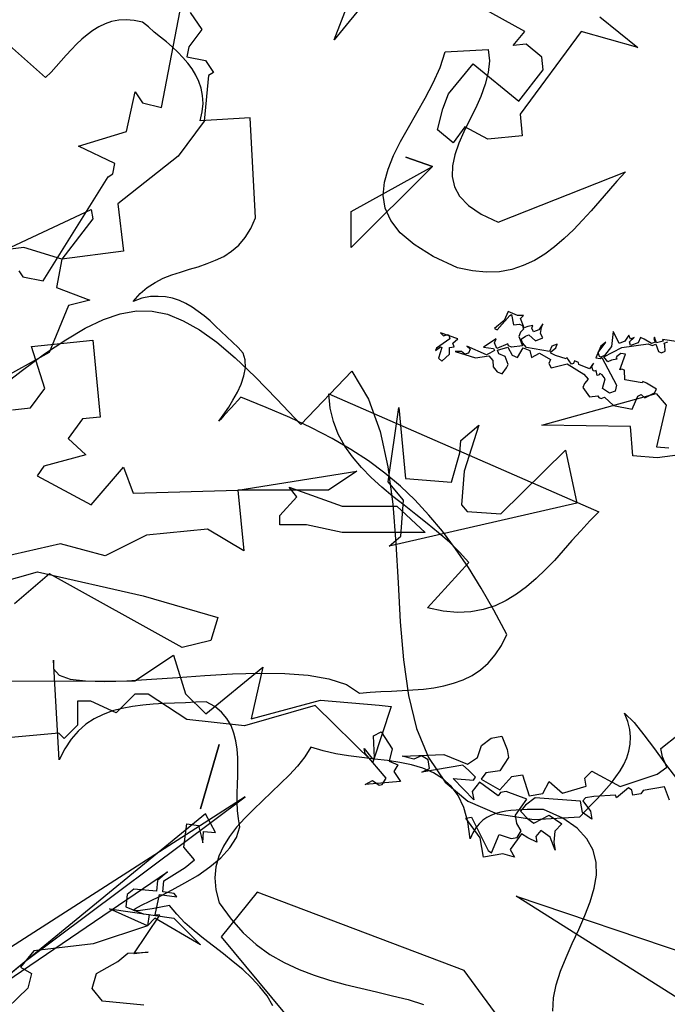
# Model space of a CAD drawing. Units: inches. Extents: x -1132 to 65838, y -39642 to 11723.
# Drawn here: x 22260 to 22310, y -24860 to -24785 of the extents above; entities that cross this region are included whole.
import ezdxf

# ---------------------------------------------------------------- set-up
doc = ezdxf.new("R2010")
doc.units = ezdxf.units.IN
doc.header["$MEASUREMENT"] = 0
doc.layers.add('freecads.com', color=7, linetype='Continuous')

msp = doc.modelspace()

# ---------------------------------------------------------------- linework, layer by layer
at = {"layer": 'freecads.com'}
for p, q in [((22284.267, -24786.099), (22291.151, -24768.092)), ((22294.615, -24773.406), (22284.267, -24786.099)), ((22270.978, -24791.301), (22272.417, -24783.848)), ((22273.197, -24784.001), (22274.085, -24785.302)), ((22298.906, -24785.455), (22295.479, -24783.573)), ((22266.647, -24784.873), (22266.174, -24785.109)), ((22267.142, -24784.701), (22266.647, -24784.873)), ((22267.701, -24784.593), (22267.142, -24784.701)), ((22268.26, -24784.572), (22267.701, -24784.593)), ((22268.884, -24784.615), (22268.26, -24784.572)), ((22269.53, -24784.744), (22268.884, -24784.615)), ((22269.981, -24785.109), (22269.53, -24784.744)), ((22304.676, -24784.323), (22307.583, -24786.695)), ((22262.064, -24789.003), (22257.998, -24785.389)), ((22265.27, -24785.712), (22264.861, -24786.056)), ((22265.7, -24785.389), (22265.27, -24785.712)), ((22266.174, -24785.109), (22265.7, -24785.389)), ((22270.433, -24785.497), (22269.981, -24785.109)), ((22270.907, -24785.884), (22270.433, -24785.497)), ((22274.085, -24785.302), (22273.09, -24786.634)), ((22298.019, -24786.542), (22298.906, -24785.455)), ((22303.237, -24785.455), (22298.539, -24791.806)), ((22307.583, -24786.695), (22303.237, -24785.455)), ((22264.452, -24786.443), (22264.065, -24786.852)), ((22264.861, -24786.056), (22264.452, -24786.443)), ((22271.358, -24786.25), (22270.907, -24785.884)), ((22271.81, -24786.637), (22271.358, -24786.25)), ((22298.998, -24786.435), (22298.019, -24786.542)), ((22300.207, -24787.429), (22298.998, -24786.435)), ((22263.656, -24787.282), (22263.269, -24787.713)), ((22264.065, -24786.852), (22263.656, -24787.282)), ((22272.24, -24787.046), (22271.81, -24786.637)), ((22272.628, -24787.454), (22272.24, -24787.046)), ((22273.09, -24786.634), (22272.937, -24787.414)), ((22292.399, -24788.229), (22292.786, -24787.024)), ((22292.786, -24787.024), (22296.099, -24786.831)), ((22296.099, -24786.831), (22296.185, -24787.713)), ((22263.269, -24787.713), (22262.882, -24788.143)), ((22273.015, -24787.885), (22272.628, -24787.454)), ((22272.937, -24787.414), (22274.36, -24787.69)), ((22273.338, -24788.336), (22273.015, -24787.885)), ((22274.36, -24787.69), (22274.987, -24788.608)), ((22293.045, -24790.245), (22294.928, -24787.95)), ((22294.928, -24787.95), (22298.447, -24790.827)), ((22296.185, -24787.713), (22296.099, -24788.616)), ((22300.314, -24788.409), (22300.207, -24787.429)), ((22262.495, -24788.573), (22262.064, -24789.003)), ((22262.882, -24788.143), (22262.495, -24788.573)), ((22273.617, -24788.81), (22273.338, -24788.336)), ((22274.987, -24788.608), (22274.605, -24788.853)), ((22291.861, -24789.412), (22292.399, -24788.229)), ((22296.099, -24788.616), (22295.863, -24789.52)), ((22298.447, -24790.827), (22300.314, -24788.409)), ((22273.854, -24789.305), (22273.617, -24788.81)), ((22274.026, -24789.821), (22273.854, -24789.305)), ((22274.605, -24788.853), (22274.268, -24792.357)), ((22291.259, -24790.574), (22291.861, -24789.412)), ((22295.863, -24789.52), (22295.518, -24790.445)), ((22268.3, -24793.137), (22268.958, -24790.107)), ((22268.958, -24790.107), (22269.524, -24790.934)), ((22274.134, -24790.38), (22274.026, -24789.821)), ((22292.602, -24791.408), (22293.045, -24790.245)), ((22269.524, -24790.934), (22270.978, -24791.301)), ((22274.112, -24791.628), (22274.177, -24790.983)), ((22274.177, -24790.983), (22274.134, -24790.38)), ((22290.613, -24791.714), (22291.259, -24790.574)), ((22295.518, -24790.445), (22295.11, -24791.37)), ((22273.962, -24792.317), (22274.112, -24791.628)), ((22289.968, -24792.833), (22290.613, -24791.714)), ((22292.204, -24793.015), (22292.602, -24791.408)), ((22295.11, -24791.37), (22294.658, -24792.274)), ((22298.539, -24791.806), (22298.708, -24793.474)), ((22274.268, -24792.357), (22272.279, -24795.035)), ((22277.791, -24792.101), (22273.962, -24792.317)), ((22278.221, -24799.782), (22277.791, -24792.101)), ((22294.658, -24792.274), (22294.227, -24793.177)), ((22264.597, -24794.27), (22268.3, -24793.137)), ((22289.344, -24793.909), (22289.968, -24792.833)), ((22293.413, -24794.01), (22292.204, -24793.015)), ((22294.3, -24792.801), (22293.413, -24794.01)), ((22294.227, -24793.177), (22293.84, -24794.059)), ((22296.06, -24793.734), (22294.3, -24792.801)), ((22288.806, -24794.984), (22289.344, -24793.909)), ((22293.84, -24794.059), (22293.539, -24794.941)), ((22298.708, -24793.474), (22296.06, -24793.734)), ((22267.412, -24795.617), (22264.597, -24794.27)), ((22267.259, -24796.397), (22267.412, -24795.617)), ((22272.279, -24795.035), (22267.627, -24798.723)), ((22288.397, -24796.038), (22288.806, -24794.984)), ((22291.806, -24795.831), (22289.77, -24795.112)), ((22289.77, -24795.112), (22291.806, -24795.831)), ((22293.539, -24794.941), (22293.345, -24795.78)), ((22291.806, -24795.831), (22285.562, -24802.075)), ((22285.562, -24799.305), (22291.806, -24795.831)), ((22288.118, -24797.05), (22288.397, -24796.038)), ((22293.345, -24795.78), (22293.324, -24796.598)), ((22296.852, -24800.126), (22306.641, -24796.254)), ((22306.641, -24796.254), (22305.974, -24796.964)), ((22261.888, -24804.63), (22266.892, -24796.642)), ((22266.892, -24796.642), (22267.259, -24796.397)), ((22288.032, -24798.061), (22288.118, -24797.05)), ((22293.324, -24796.598), (22293.496, -24797.394)), ((22305.974, -24796.964), (22305.329, -24797.716)), ((22293.496, -24797.394), (22293.883, -24798.125)), ((22305.329, -24797.716), (22304.662, -24798.469)), ((22288.182, -24799.05), (22288.032, -24798.061)), ((22293.883, -24798.125), (22294.572, -24798.835)), ((22304.662, -24798.469), (22303.995, -24799.244)), ((22258.98, -24802.258), (22265.591, -24799.152)), ((22265.591, -24799.152), (22265.698, -24799.856)), ((22267.627, -24798.723), (22268.055, -24802.365)), ((22285.562, -24802.075), (22285.562, -24799.305)), ((22288.612, -24799.997), (22288.182, -24799.05)), ((22294.572, -24798.835), (22295.54, -24799.502)), ((22303.995, -24799.244), (22303.328, -24799.975)), ((22265.698, -24799.856), (22263.326, -24802.978)), ((22277.856, -24800.621), (22278.221, -24799.782)), ((22289.322, -24800.944), (22288.612, -24799.997)), ((22295.54, -24799.502), (22296.852, -24800.126)), ((22303.328, -24799.975), (22302.639, -24800.707)), ((22277.425, -24801.309), (22277.856, -24800.621)), ((22302.639, -24800.707), (22301.929, -24801.374)), ((22276.93, -24801.89), (22277.425, -24801.309)), ((22290.398, -24801.847), (22289.322, -24800.944)), ((22301.929, -24801.374), (22301.198, -24802.019)), ((22260.419, -24802.059), (22258.98, -24802.258)), ((22263.326, -24802.978), (22260.419, -24802.059)), ((22268.055, -24802.365), (22263.326, -24802.978)), ((22275.769, -24802.751), (22276.371, -24802.363)), ((22276.371, -24802.363), (22276.93, -24801.89)), ((22291.861, -24802.751), (22290.398, -24801.847)), ((22301.198, -24802.019), (22300.445, -24802.579)), ((22263.326, -24802.978), (22262.913, -24805.151)), ((22274.499, -24803.31), (22275.145, -24803.052)), ((22275.145, -24803.052), (22275.769, -24802.751)), ((22293.733, -24803.633), (22291.861, -24802.751)), ((22299.649, -24803.073), (22298.788, -24803.461)), ((22300.445, -24802.579), (22299.649, -24803.073)), ((22260.021, -24803.865), (22260.327, -24804.339)), ((22272.456, -24803.955), (22273.144, -24803.74)), ((22273.144, -24803.74), (22273.811, -24803.547)), ((22273.811, -24803.547), (22274.499, -24803.31)), ((22294.894, -24803.869), (22293.733, -24803.633)), ((22295.949, -24803.977), (22294.894, -24803.869)), ((22296.96, -24803.934), (22295.949, -24803.977)), ((22297.906, -24803.762), (22296.96, -24803.934)), ((22298.788, -24803.461), (22297.906, -24803.762)), ((22260.327, -24804.339), (22261.888, -24804.63)), ((22270.498, -24804.751), (22271.122, -24804.429)), ((22271.122, -24804.429), (22271.789, -24804.171)), ((22271.789, -24804.171), (22272.456, -24803.955)), ((22262.913, -24805.151), (22265.469, -24806.13)), ((22269.336, -24805.612), (22269.895, -24805.139)), ((22269.895, -24805.139), (22270.498, -24804.751)), ((22265.469, -24806.13), (22263.847, -24806.543)), ((22268.82, -24806.214), (22269.336, -24805.612)), ((22269.487, -24805.978), (22268.82, -24806.214)), ((22270.132, -24805.849), (22269.487, -24805.978)), ((22270.734, -24805.827), (22270.132, -24805.849)), ((22271.294, -24805.87), (22270.734, -24805.827)), ((22271.832, -24805.978), (22271.294, -24805.87)), ((22272.37, -24806.15), (22271.832, -24805.978)), ((22272.864, -24806.387), (22272.37, -24806.15)), ((22263.847, -24806.543), (22262.347, -24810.139)), ((22267.809, -24807.183), (22269.056, -24806.946)), ((22269.056, -24806.946), (22270.261, -24806.967)), ((22270.261, -24806.967), (22271.444, -24807.204)), ((22273.338, -24806.666), (22272.864, -24806.387)), ((22273.811, -24806.989), (22273.338, -24806.666)), ((22265.119, -24808.28), (22266.518, -24807.613)), ((22266.518, -24807.613), (22267.809, -24807.183)), ((22271.444, -24807.204), (22272.649, -24807.699)), ((22272.649, -24807.699), (22273.919, -24808.409)), ((22274.263, -24807.333), (22273.811, -24806.989)), ((22274.715, -24807.72), (22274.263, -24807.333)), ((22275.145, -24808.129), (22274.715, -24807.72)), ((22297.315, -24807.691), (22296.58, -24808.303)), ((22296.779, -24808.395), (22297.743, -24807.293)), ((22297.621, -24806.987), (22297.315, -24807.691)), ((22298.34, -24807.308), (22297.621, -24806.987)), ((22297.743, -24807.293), (22297.896, -24807.232)), ((22297.896, -24807.232), (22298.034, -24808.012)), ((22298.815, -24807.293), (22298.34, -24807.308)), ((22298.585, -24807.538), (22298.815, -24807.293)), ((22298.861, -24808.242), (22298.585, -24807.538)), ((22263.635, -24809.162), (22265.119, -24808.28)), ((22273.919, -24808.409), (22275.231, -24809.355)), ((22275.575, -24808.538), (22275.145, -24808.129)), ((22296.58, -24808.303), (22296.779, -24808.395)), ((22298.034, -24808.012), (22298.509, -24807.966)), ((22298.509, -24807.966), (22298.723, -24808.058)), ((22298.815, -24808.349), (22298.585, -24808.594)), ((22298.723, -24808.058), (22298.815, -24808.349)), ((22299.151, -24808.15), (22298.861, -24808.242)), ((22299.534, -24808.073), (22299.151, -24808.15)), ((22299.442, -24808.272), (22299.534, -24808.073)), ((22299.565, -24808.548), (22299.442, -24808.272)), ((22299.978, -24808.395), (22299.565, -24808.548)), ((22300.299, -24807.936), (22299.978, -24808.395)), ((22300.1, -24808.686), (22300.177, -24808.227)), ((22300.177, -24808.227), (22300.299, -24807.936)), ((22261, -24809.68), (22265.698, -24809.206)), ((22262, -24810.259), (22263.635, -24809.162)), ((22265.698, -24809.206), (22266.28, -24815.113)), ((22276.005, -24808.947), (22275.575, -24808.538)), ((22276.436, -24809.355), (22276.005, -24808.947)), ((22293.152, -24809.099), (22292.127, -24809.818)), ((22292.418, -24808.64), (22292.663, -24808.869)), ((22293.749, -24809.099), (22292.418, -24808.64)), ((22292.663, -24808.869), (22292.954, -24808.762)), ((22292.954, -24808.762), (22293.061, -24808.808)), ((22293.061, -24808.808), (22293.152, -24809.099)), ((22293.382, -24809.42), (22293.749, -24809.099)), ((22296.703, -24809.099), (22295.723, -24809.726)), ((22296.565, -24809.405), (22296.703, -24809.099)), ((22298.585, -24808.594), (22298.447, -24808.915)), ((22298.447, -24808.915), (22298.723, -24809.634)), ((22298.616, -24809.114), (22298.952, -24808.9)), ((22298.738, -24809.39), (22298.616, -24809.114)), ((22298.952, -24808.9), (22299.228, -24808.793)), ((22299.228, -24808.793), (22299.733, -24809.237)), ((22299.733, -24809.237), (22300.299, -24809.022)), ((22300.299, -24809.022), (22300.1, -24808.686)), ((22305.701, -24808.533), (22305.579, -24809.68)), ((22305.839, -24808.823), (22305.701, -24808.533)), ((22306.16, -24809.466), (22305.839, -24808.823)), ((22306.91, -24808.823), (22306.589, -24809.282)), ((22307.017, -24809.129), (22306.91, -24808.823)), ((22306.941, -24809.313), (22307.308, -24808.992)), ((22307.308, -24808.992), (22307.017, -24809.129)), ((22307.798, -24808.992), (22307.629, -24809.39)), ((22308.088, -24809.114), (22307.798, -24808.992)), ((22308.655, -24809.466), (22308.088, -24809.114)), ((22308.869, -24808.976), (22308.823, -24809.068)), ((22308.823, -24809.068), (22308.915, -24809.359)), ((22309.022, -24809.405), (22308.869, -24808.976)), ((22310.705, -24809.313), (22309.496, -24809.145)), ((22309.496, -24809.145), (22309.542, -24809.267)), ((22262.026, -24812.909), (22261, -24809.68)), ((22275.231, -24809.355), (22276.651, -24810.56)), ((22276.866, -24809.764), (22276.436, -24809.355)), ((22277.253, -24810.194), (22276.866, -24809.764)), ((22292.051, -24810.002), (22292.418, -24809.711)), ((22292.127, -24809.818), (22292.051, -24810.002)), ((22292.525, -24809.757), (22292.28, -24810.583)), ((22292.418, -24809.711), (22292.525, -24809.757)), ((22293.107, -24809.757), (22293.489, -24809.711)), ((22293.122, -24810.262), (22293.107, -24809.757)), ((22293.489, -24809.711), (22293.382, -24809.42)), ((22295.953, -24810.323), (22294.453, -24809.665)), ((22294.453, -24809.665), (22294.713, -24809.879)), ((22294.713, -24809.879), (22294.576, -24810.185)), ((22295.723, -24809.726), (22296.504, -24809.849)), ((22296.565, -24809.986), (22296.228, -24810.185)), ((22296.504, -24809.849), (22296.565, -24809.986)), ((22296.749, -24809.833), (22296.565, -24809.405)), ((22297.59, -24809.481), (22296.749, -24809.833)), ((22296.795, -24809.971), (22297.606, -24809.742)), ((22296.917, -24810.247), (22296.795, -24809.971)), ((22297.652, -24809.634), (22297.59, -24809.481)), ((22297.606, -24809.742), (22297.942, -24810.354)), ((22297.881, -24809.726), (22297.652, -24809.634)), ((22298.723, -24809.634), (22297.881, -24809.726)), ((22298.34, -24810.522), (22298.784, -24809.787)), ((22299.044, -24809.772), (22298.738, -24809.39)), ((22298.784, -24809.787), (22299.289, -24810.002)), ((22300.804, -24810.078), (22299.044, -24809.772)), ((22299.289, -24810.002), (22299.427, -24810.522)), ((22300.988, -24809.665), (22300.804, -24810.078)), ((22300.881, -24810.109), (22301.279, -24809.787)), ((22301.401, -24809.497), (22300.988, -24809.665)), ((22301.279, -24809.787), (22301.401, -24809.497)), ((22304.752, -24809.665), (22304.37, -24810.553)), ((22304.538, -24810.155), (22305.135, -24809.359)), ((22305.135, -24809.359), (22304.752, -24809.665)), ((22304.982, -24810.476), (22306.375, -24809.772)), ((22305.579, -24809.68), (22305.028, -24810.369)), ((22306.589, -24809.282), (22306.16, -24809.466)), ((22306.375, -24809.772), (22308.395, -24809.481)), ((22307.033, -24809.604), (22306.941, -24809.313)), ((22307.629, -24809.39), (22307.033, -24809.604)), ((22308.395, -24809.481), (22308.701, -24809.619)), ((22308.915, -24809.359), (22308.655, -24809.466)), ((22308.701, -24809.619), (22308.976, -24809.512)), ((22308.976, -24809.512), (22309.19, -24810.078)), ((22309.542, -24809.267), (22309.022, -24809.405)), ((22309.603, -24809.42), (22309.894, -24809.328)), ((22309.665, -24809.573), (22309.603, -24809.42)), ((22309.695, -24810.048), (22309.665, -24809.573)), ((22262.347, -24810.139), (22256.654, -24813.307)), ((22260.193, -24811.593), (22262, -24810.259)), ((22276.651, -24810.56), (22278.178, -24812.023)), ((22277.425, -24810.711), (22277.253, -24810.194)), ((22277.447, -24811.313), (22277.425, -24810.711)), ((22292.28, -24810.583), (22292.525, -24810.813)), ((22292.525, -24810.813), (22293.122, -24810.262)), ((22294.04, -24810.063), (22293.566, -24810.078)), ((22293.566, -24810.078), (22295.127, -24810.553)), ((22294.285, -24810.277), (22294.04, -24810.063)), ((22294.576, -24810.185), (22294.285, -24810.277)), ((22295.127, -24810.553), (22296.137, -24810.4)), ((22296.228, -24810.185), (22295.953, -24810.323)), ((22296.137, -24810.4), (22296.443, -24810.752)), ((22296.443, -24810.752), (22296.473, -24811.241)), ((22297.407, -24810.461), (22296.917, -24810.247)), ((22297.621, -24811.058), (22297.407, -24810.461)), ((22297.942, -24810.354), (22298.34, -24810.522)), ((22299.427, -24810.522), (22300.024, -24810.201)), ((22300.024, -24810.201), (22300.881, -24810.69)), ((22300.881, -24810.69), (22300.743, -24810.981)), ((22300.957, -24810.231), (22300.881, -24810.109)), ((22301.263, -24810.369), (22300.957, -24810.231)), ((22302.09, -24810.629), (22301.263, -24810.369)), ((22302.135, -24810.537), (22302.09, -24810.629)), ((22302.503, -24811.042), (22302.135, -24810.537)), ((22304.37, -24810.553), (22304.706, -24810.599)), ((22304.645, -24810.461), (22304.538, -24810.155)), ((22304.752, -24810.507), (22304.645, -24810.461)), ((22304.706, -24810.599), (22304.829, -24810.537)), ((22305.028, -24810.369), (22304.752, -24810.507)), ((22304.829, -24810.537), (22305.946, -24812.664)), ((22305.288, -24810.859), (22304.982, -24810.476)), ((22305.579, -24810.736), (22305.288, -24810.859)), ((22305.977, -24810.66), (22305.579, -24810.736)), ((22305.977, -24810.446), (22305.931, -24810.537)), ((22305.931, -24810.537), (22305.977, -24810.66)), ((22306.298, -24810.216), (22305.977, -24810.446)), ((22306.206, -24811.486), (22306.65, -24810.262)), ((22306.65, -24810.262), (22306.298, -24810.216)), ((22309.19, -24810.078), (22309.405, -24810.17)), ((22309.405, -24810.17), (22309.695, -24810.048)), ((22277.318, -24811.937), (22277.447, -24811.313)), ((22296.473, -24811.241), (22296.779, -24811.624)), ((22297.177, -24811.792), (22297.499, -24811.333)), ((22297.499, -24811.333), (22297.621, -24811.058)), ((22300.743, -24810.981), (22300.942, -24811.318)), ((22300.942, -24811.318), (22302.166, -24811.012)), ((22302.166, -24811.012), (22303.452, -24811.823)), ((22302.641, -24810.981), (22302.503, -24811.042)), ((22302.732, -24810.797), (22302.641, -24810.981)), ((22303.023, -24810.92), (22302.732, -24810.797)), ((22303.069, -24811.073), (22303.023, -24810.92)), ((22303.865, -24811.41), (22303.069, -24811.073)), ((22304.186, -24810.966), (22303.865, -24811.41)), ((22304.048, -24811.257), (22304.186, -24810.966)), ((22304.171, -24811.547), (22304.048, -24811.257)), ((22306.359, -24811.425), (22306.206, -24811.486)), ((22306.573, -24811.517), (22306.359, -24811.425)), ((22306.589, -24812.236), (22306.573, -24811.517)), ((22258.192, -24813.12), (22260.193, -24811.593)), ((22277.103, -24812.583), (22277.318, -24811.937)), ((22278.178, -24812.023), (22279.856, -24813.723)), ((22281.685, -24815.68), (22285.622, -24811.571)), ((22285.622, -24811.571), (22286.891, -24813.744)), ((22296.779, -24811.624), (22297.177, -24811.792)), ((22303.452, -24811.823), (22303.773, -24812.19)), ((22303.773, -24812.19), (22303.497, -24812.542)), ((22304.278, -24811.593), (22304.171, -24811.547)), ((22304.4, -24811.532), (22304.278, -24811.593)), ((22304.477, -24811.915), (22304.4, -24811.532)), ((22304.63, -24811.853), (22304.477, -24811.915)), ((22304.661, -24811.762), (22304.63, -24811.853)), ((22304.859, -24811.853), (22304.661, -24811.762)), ((22305.074, -24812.175), (22304.859, -24811.853)), ((22304.875, -24812.925), (22305.074, -24812.175)), ((22307.92, -24812.481), (22306.589, -24812.236)), ((22260.924, -24814.394), (22262.026, -24812.909)), ((22276.823, -24813.206), (22277.103, -24812.583)), ((22303.497, -24812.542), (22303.36, -24812.848)), ((22303.36, -24812.848), (22303.88, -24813.552)), ((22305.41, -24813.277), (22304.875, -24812.925)), ((22305.946, -24812.664), (22305.854, -24813.108)), ((22307.966, -24812.374), (22307.92, -24812.481)), ((22308.257, -24812.496), (22307.966, -24812.374)), ((22309.022, -24812.955), (22308.257, -24812.496)), ((22308.884, -24813.246), (22309.022, -24812.955)), ((22277.081, -24813.594), (22276.328, -24814.411)), ((22276.479, -24813.809), (22276.823, -24813.206)), ((22279.039, -24814.368), (22277.081, -24813.594)), ((22279.856, -24813.723), (22281.685, -24815.68)), ((22283.944, -24814.433), (22283.836, -24813.314)), ((22283.836, -24813.314), (22304.597, -24822.393)), ((22286.891, -24813.744), (22287.795, -24816.218)), ((22300.223, -24815.74), (22309.007, -24813.292)), ((22303.88, -24813.552), (22304.508, -24813.476)), ((22304.508, -24813.476), (22304.584, -24813.598)), ((22304.584, -24813.598), (22304.768, -24813.69)), ((22304.768, -24813.69), (22305.043, -24813.583)), ((22305.043, -24813.583), (22305.716, -24814.225)), ((22305.854, -24813.108), (22305.41, -24813.277)), ((22307.155, -24814.501), (22307.583, -24813.506)), ((22307.583, -24813.506), (22307.859, -24813.384)), ((22307.859, -24813.384), (22308.134, -24813.629)), ((22308.134, -24813.629), (22308.884, -24813.246)), ((22309.007, -24813.292), (22309.772, -24814.195)), ((22259.546, -24814.547), (22260.924, -24814.394)), ((22276.328, -24814.411), (22275.812, -24814.971)), ((22275.855, -24814.798), (22276.156, -24814.347)), ((22276.156, -24814.347), (22276.479, -24813.809)), ((22280.846, -24815.143), (22279.039, -24814.368)), ((22284.202, -24815.465), (22283.944, -24814.433)), ((22288.408, -24820.102), (22289.235, -24814.378)), ((22289.235, -24814.378), (22289.74, -24819.842)), ((22305.716, -24814.225), (22307.155, -24814.501)), ((22309.772, -24814.195), (22309.037, -24817.409)), ((22264.903, -24815.251), (22263.801, -24816.75)), ((22266.28, -24815.113), (22264.903, -24815.251)), ((22275.511, -24815.293), (22275.403, -24815.422)), ((22275.446, -24815.358), (22275.597, -24815.143)), ((22275.812, -24814.971), (22275.511, -24815.293)), ((22275.597, -24815.143), (22275.855, -24814.798)), ((22282.524, -24815.939), (22280.846, -24815.143)), ((22275.403, -24815.422), (22275.446, -24815.358)), ((22284.095, -24816.756), (22282.524, -24815.939)), ((22284.568, -24816.433), (22284.202, -24815.465)), ((22293.979, -24816.903), (22295.371, -24815.725)), ((22295.371, -24815.725), (22294.254, -24819.276)), ((22307.033, -24815.832), (22300.223, -24815.74)), ((22307.216, -24818.097), (22307.033, -24815.832)), ((22263.801, -24816.75), (22265.178, -24818.021)), ((22285.536, -24817.595), (22284.095, -24816.756)), ((22285.084, -24817.337), (22284.568, -24816.433)), ((22287.795, -24816.218), (22288.376, -24818.929)), ((22285.665, -24818.176), (22285.084, -24817.337)), ((22293.902, -24817.852), (22293.979, -24816.903)), ((22309.037, -24817.409), (22309.971, -24817.485)), ((22265.178, -24818.021), (22261.934, -24818.893)), ((22286.891, -24818.477), (22285.536, -24817.595)), ((22286.353, -24818.994), (22285.665, -24818.176)), ((22293.26, -24820.117), (22293.902, -24817.852)), ((22297.055, -24822.566), (22302.028, -24817.669)), ((22302.028, -24817.669), (22302.901, -24821.739)), ((22309.068, -24818.25), (22307.216, -24818.097)), ((22311.226, -24817.959), (22309.068, -24818.25)), ((22261.934, -24818.893), (22261.444, -24819.643)), ((22265.576, -24821.862), (22268.055, -24818.969)), ((22268.055, -24818.969), (22268.805, -24820.974)), ((22287.106, -24819.747), (22286.353, -24818.994)), ((22288.161, -24819.424), (22286.891, -24818.477)), ((22288.376, -24818.929), (22288.763, -24821.812)), ((22261.444, -24819.643), (22265.576, -24821.862)), ((22276.854, -24820.729), (22285.991, -24819.276)), ((22285.991, -24819.276), (22283.817, -24820.729)), ((22287.924, -24820.5), (22287.106, -24819.747)), ((22289.344, -24820.414), (22288.161, -24819.424)), ((22289.74, -24819.842), (22293.26, -24820.117)), ((22294.254, -24819.276), (22294.04, -24821.862)), ((22281.384, -24821.234), (22280.803, -24820.515)), ((22280.803, -24820.515), (22284.873, -24821.954)), ((22288.763, -24821.21), (22287.924, -24820.5)), ((22289.587, -24821.494), (22288.408, -24820.102)), ((22290.463, -24821.489), (22289.344, -24820.414)), ((22268.805, -24820.974), (22276.854, -24820.729)), ((22276.854, -24820.729), (22277.314, -24825.412)), ((22283.817, -24820.729), (22276.854, -24820.729)), ((22280.068, -24822.688), (22281.384, -24821.234)), ((22289.645, -24821.898), (22288.763, -24821.21)), ((22284.873, -24821.954), (22289.066, -24821.954)), ((22302.901, -24821.739), (22288.47, -24825.03)), ((22288.763, -24821.812), (22289, -24824.824)), ((22289.066, -24821.954), (22291.255, -24823.989)), ((22289.373, -24824.264), (22289.587, -24821.494)), ((22290.527, -24822.608), (22289.645, -24821.898)), ((22291.538, -24822.651), (22290.463, -24821.489)), ((22294.04, -24821.862), (22294.469, -24822.367)), ((22280.068, -24823.407), (22280.068, -24822.688)), ((22291.409, -24823.296), (22290.527, -24822.608)), ((22292.571, -24823.877), (22291.538, -24822.651)), ((22294.469, -24822.367), (22297.055, -24822.566)), ((22304.597, -24822.393), (22303.909, -24823.103)), ((22282.119, -24823.407), (22280.068, -24823.407)), ((22284.873, -24823.989), (22282.119, -24823.407)), ((22292.27, -24824.006), (22291.409, -24823.296)), ((22303.909, -24823.103), (22303.22, -24823.856)), ((22269.83, -24824.203), (22266.662, -24825.795)), ((22274.513, -24823.744), (22269.83, -24824.203)), ((22277.314, -24825.412), (22274.513, -24823.744)), ((22291.255, -24823.989), (22284.873, -24823.989)), ((22288.47, -24825.03), (22289.373, -24824.264)), ((22293.109, -24824.738), (22292.27, -24824.006)), ((22293.582, -24825.233), (22292.571, -24823.877)), ((22303.22, -24823.856), (22302.532, -24824.609)), ((22263.219, -24824.861), (22258.751, -24825.887)), ((22266.662, -24825.795), (22263.219, -24824.861)), ((22289, -24824.824), (22289.172, -24827.857)), ((22293.883, -24825.491), (22293.109, -24824.738)), ((22302.532, -24824.609), (22301.865, -24825.383)), ((22294.572, -24826.674), (22293.582, -24825.233)), ((22294.593, -24826.287), (22293.883, -24825.491)), ((22301.865, -24825.383), (22301.176, -24826.136)), ((22291.431, -24829.794), (22294.593, -24826.287)), ((22301.176, -24826.136), (22300.488, -24826.846)), ((22255.292, -24828.733), (22261.459, -24827.019)), ((22262.378, -24827.172), (22259.684, -24829.483)), ((22261.459, -24827.019), (22269.585, -24828.855)), ((22272.585, -24832.834), (22262.378, -24827.172)), ((22295.54, -24828.266), (22294.572, -24826.674)), ((22300.488, -24826.846), (22299.778, -24827.535)), ((22289.172, -24827.857), (22289.322, -24830.848)), ((22299.047, -24828.158), (22298.272, -24828.739)), ((22299.778, -24827.535), (22299.047, -24828.158)), ((22269.585, -24828.855), (22275.309, -24830.523)), ((22296.529, -24829.966), (22295.54, -24828.266)), ((22298.272, -24828.739), (22297.476, -24829.213)), ((22296.616, -24829.621), (22295.712, -24829.901)), ((22297.476, -24829.213), (22296.616, -24829.621)), ((22292.635, -24830.03), (22291.431, -24829.794)), ((22293.733, -24830.138), (22292.635, -24830.03)), ((22294.765, -24830.095), (22293.733, -24830.138)), ((22295.712, -24829.901), (22294.765, -24830.095)), ((22297.519, -24831.837), (22296.529, -24829.966)), ((22275.309, -24830.523), (22274.789, -24832.299)), ((22289.322, -24830.848), (22289.581, -24833.774)), ((22297.11, -24832.676), (22297.519, -24831.837)), ((22274.789, -24832.299), (22272.585, -24832.834)), ((22296.616, -24833.408), (22297.11, -24832.676)), ((22268.927, -24835.405), (22271.896, -24833.416)), ((22271.896, -24833.416), (22272.83, -24836.4)), ((22296.078, -24834.032), (22296.616, -24833.408)), ((22263.119, -24841.475), (22262.688, -24833.817)), ((22262.688, -24833.817), (22262.688, -24834.484)), ((22289.581, -24833.774), (22289.968, -24836.527)), ((22295.497, -24834.548), (22296.078, -24834.032)), ((22262.688, -24834.484), (22263.119, -24834.957)), ((22263.119, -24834.957), (22263.958, -24835.258)), ((22272.24, -24835.129), (22274.327, -24835)), ((22274.327, -24835), (22276.436, -24834.871)), ((22274.391, -24837.93), (22278.783, -24834.334)), ((22276.436, -24834.871), (22278.501, -24834.806)), ((22278.783, -24834.334), (22277.88, -24838.328)), ((22278.501, -24834.806), (22280.459, -24834.828)), ((22280.459, -24834.828), (22282.266, -24834.957)), ((22282.266, -24834.957), (22283.858, -24835.237)), ((22294.163, -24835.323), (22294.851, -24834.978)), ((22294.851, -24834.978), (22295.497, -24834.548)), ((22259.072, -24835.436), (22268.927, -24835.405)), ((22263.958, -24835.258), (22265.141, -24835.409)), ((22265.141, -24835.409), (22266.625, -24835.452)), ((22266.625, -24835.452), (22268.325, -24835.387)), ((22268.325, -24835.387), (22270.218, -24835.28)), ((22270.218, -24835.28), (22272.24, -24835.129)), ((22283.858, -24835.237), (22285.192, -24835.688)), ((22285.192, -24835.688), (22286.203, -24836.334)), ((22292.679, -24835.774), (22293.431, -24835.581)), ((22293.431, -24835.581), (22294.163, -24835.323)), ((22268.927, -24836.43), (22267.504, -24837.869)), ((22269.953, -24836.415), (22268.927, -24836.43)), ((22272.937, -24838.359), (22269.953, -24836.415)), ((22272.83, -24836.4), (22274.391, -24837.93)), ((22286.203, -24836.334), (22287.02, -24836.269)), ((22287.02, -24836.269), (22287.838, -24836.226)), ((22287.838, -24836.226), (22288.655, -24836.183)), ((22288.655, -24836.183), (22289.473, -24836.14)), ((22289.473, -24836.14), (22290.29, -24836.097)), ((22290.29, -24836.097), (22291.108, -24836.033)), ((22291.108, -24836.033), (22291.904, -24835.925)), ((22291.904, -24835.925), (22292.679, -24835.774)), ((22265.561, -24836.951), (22264.52, -24836.951)), ((22264.52, -24836.951), (22264.52, -24838.802)), ((22267.504, -24837.869), (22265.561, -24836.951)), ((22269.551, -24837.259), (22268.755, -24837.366)), ((22270.347, -24837.194), (22269.551, -24837.259)), ((22271.165, -24837.151), (22270.347, -24837.194)), ((22271.982, -24837.108), (22271.165, -24837.151)), ((22272.821, -24837.087), (22271.982, -24837.108)), ((22273.617, -24837.044), (22272.821, -24837.087)), ((22274.413, -24837.001), (22273.617, -24837.044)), ((22275.08, -24837.366), (22274.413, -24837.001)), ((22277.88, -24838.328), (22283.205, -24836.874)), ((22283.205, -24836.874), (22287.72, -24837.257)), ((22287.72, -24837.257), (22288.638, -24837.364)), ((22289.968, -24836.527), (22290.592, -24839.066)), ((22266.496, -24837.99), (22265.808, -24838.313)), ((22267.228, -24837.711), (22266.496, -24837.99)), ((22267.959, -24837.517), (22267.228, -24837.711)), ((22268.755, -24837.366), (22267.959, -24837.517)), ((22275.597, -24837.797), (22275.08, -24837.366)), ((22276.005, -24838.291), (22275.597, -24837.797)), ((22282.807, -24837.287), (22277.359, -24838.848)), ((22287.23, -24841.664), (22282.807, -24837.287)), ((22288.638, -24837.364), (22287.23, -24841.664)), ((22306.835, -24838.528), (22306.576, -24837.883)), ((22306.576, -24837.883), (22307.308, -24838.614)), ((22265.162, -24838.743), (22264.582, -24839.26)), ((22265.808, -24838.313), (22265.162, -24838.743)), ((22277.359, -24838.848), (22272.937, -24838.359)), ((22276.328, -24838.829), (22276.005, -24838.291)), ((22306.985, -24839.13), (22306.835, -24838.528)), ((22307.308, -24838.614), (22308.061, -24839.539)), ((22263.097, -24839.415), (22258.582, -24839.843)), ((22263.51, -24839.828), (22263.097, -24839.415)), ((22264.52, -24838.802), (22263.51, -24839.828)), ((22264.582, -24839.26), (22264.044, -24839.883)), ((22276.543, -24839.41), (22276.328, -24838.829)), ((22276.694, -24840.013), (22276.543, -24839.41)), ((22287.291, -24839.629), (22287.873, -24839.308)), ((22287.873, -24839.308), (22288.715, -24840.639)), ((22290.592, -24839.066), (22291.495, -24841.303)), ((22307.028, -24839.711), (22306.985, -24839.13)), ((22308.061, -24839.539), (22308.878, -24840.615)), ((22309.359, -24840.593), (22310.705, -24839.522)), ((22264.044, -24839.883), (22263.549, -24840.615)), ((22275.416, -24840.302), (22273.977, -24845.245)), ((22273.977, -24845.245), (22275.416, -24840.302)), ((22276.801, -24840.658), (22276.694, -24840.013)), ((22287.353, -24841.328), (22287.291, -24839.629)), ((22295.57, -24840.379), (22296.32, -24839.813)), ((22296.32, -24839.813), (22297.147, -24839.659)), ((22297.147, -24839.659), (22297.545, -24840.669)), ((22306.899, -24840.809), (22307.007, -24840.271)), ((22307.007, -24840.271), (22307.028, -24839.711)), ((22263.549, -24840.615), (22263.119, -24841.475)), ((22276.844, -24841.325), (22276.801, -24840.658)), ((22282.459, -24840.507), (22282.008, -24841.239)), ((22283.406, -24840.787), (22282.459, -24840.507)), ((22284.374, -24841.002), (22283.406, -24840.787)), ((22285.364, -24841.174), (22284.374, -24841.002)), ((22286.633, -24840.991), (22286.572, -24840.608)), ((22286.572, -24840.608), (22287.138, -24841.358)), ((22288.255, -24842.888), (22286.633, -24840.991)), ((22288.715, -24840.639), (22288.47, -24841.572)), ((22289.48, -24841.19), (22292.693, -24841.052)), ((22292.693, -24841.052), (22294.514, -24841.817)), ((22295.28, -24841.282), (22295.57, -24840.379)), ((22297.545, -24840.669), (22297.652, -24841.282)), ((22306.749, -24841.325), (22306.899, -24840.809)), ((22308.878, -24840.615), (22309.717, -24841.798)), ((22309.481, -24841.251), (22309.359, -24840.593)), ((22276.844, -24841.992), (22276.844, -24841.325)), ((22282.008, -24841.239), (22281.448, -24841.949)), ((22286.375, -24841.303), (22285.364, -24841.174)), ((22287.365, -24841.411), (22286.375, -24841.303)), ((22287.138, -24841.358), (22287.353, -24841.328)), ((22288.354, -24841.519), (22287.365, -24841.411)), ((22289.301, -24841.669), (22288.354, -24841.519)), ((22288.47, -24841.572), (22289.158, -24841.863)), ((22290.204, -24841.863), (22289.301, -24841.669)), ((22290.383, -24841.435), (22289.48, -24841.19)), ((22290.964, -24841.159), (22290.383, -24841.435)), ((22291.469, -24841.481), (22290.964, -24841.159)), ((22291.576, -24842.139), (22291.469, -24841.481)), ((22291.495, -24841.303), (22292.786, -24843.197)), ((22294.514, -24841.817), (22295.28, -24841.282)), ((22297.652, -24841.282), (22296.978, -24842.307)), ((22306.512, -24841.841), (22306.749, -24841.325)), ((22309.833, -24842.047), (22309.481, -24841.251)), ((22309.717, -24841.798), (22310.643, -24843.024)), ((22276.844, -24842.68), (22276.844, -24841.992)), ((22281.448, -24841.949), (22280.824, -24842.616)), ((22289.158, -24841.863), (22288.837, -24842.383)), ((22288.837, -24842.383), (22289.357, -24843.149)), ((22291.065, -24842.121), (22290.204, -24841.863)), ((22294.132, -24841.878), (22290.995, -24842.414)), ((22290.995, -24842.414), (22291.576, -24842.139)), ((22291.882, -24842.465), (22291.065, -24842.121)), ((22292.592, -24842.917), (22291.882, -24842.465)), ((22294.591, -24842.261), (22294.132, -24841.878)), ((22295.127, -24842.797), (22294.591, -24842.261)), ((22295.922, -24842.475), (22295.555, -24842.95)), ((22296.978, -24842.307), (22295.922, -24842.475)), ((22303.528, -24842.888), (22304.064, -24842.353)), ((22304.064, -24842.353), (22306.237, -24843.516)), ((22305.909, -24842.788), (22306.232, -24842.315)), ((22306.232, -24842.315), (22306.512, -24841.841)), ((22309.068, -24842.582), (22309.833, -24842.047)), ((22276.823, -24843.369), (22276.844, -24842.68)), ((22280.136, -24843.304), (22279.448, -24843.971)), ((22280.824, -24842.616), (22280.136, -24843.304)), ((22286.633, -24843.378), (22287.199, -24843.057)), ((22289.357, -24843.149), (22286.633, -24843.378)), ((22287.199, -24843.057), (22287.72, -24843.424)), ((22287.934, -24843.378), (22288.255, -24842.888)), ((22293.238, -24843.498), (22292.592, -24842.917)), ((22292.786, -24843.197), (22294.529, -24844.66)), ((22294.989, -24844.557), (22293.413, -24842.904)), ((22293.413, -24842.904), (22294.958, -24843.042)), ((22295.417, -24843.195), (22294.866, -24843.914)), ((22294.958, -24843.042), (22295.127, -24842.797)), ((22296.856, -24844.25), (22295.417, -24843.195)), ((22295.555, -24842.95), (22296.994, -24843.776)), ((22296.994, -24843.776), (22297.912, -24842.766)), ((22297.912, -24842.766), (22298.738, -24842.628)), ((22298.738, -24842.628), (22299.243, -24844.25)), ((22300.284, -24844.067), (22300.789, -24843.133)), ((22300.789, -24843.133), (22301.799, -24844.036)), ((22303.62, -24843.501), (22303.528, -24842.888)), ((22305.178, -24843.691), (22305.565, -24843.24)), ((22305.565, -24843.24), (22305.909, -24842.788)), ((22306.237, -24843.516), (22309.068, -24842.582)), ((22276.801, -24844.036), (22276.823, -24843.369)), ((22276.801, -24844.724), (22276.801, -24844.036)), ((22279.448, -24843.971), (22278.738, -24844.617)), ((22287.72, -24843.424), (22287.934, -24843.378)), ((22293.797, -24844.229), (22293.238, -24843.498)), ((22294.866, -24843.914), (22294.989, -24844.557)), ((22297.039, -24843.99), (22296.856, -24844.25)), ((22297.468, -24843.914), (22297.039, -24843.99)), ((22299.06, -24844.495), (22297.468, -24843.914)), ((22299.243, -24844.25), (22300.284, -24844.067)), ((22301.799, -24844.036), (22303.62, -24843.501)), ((22304.791, -24844.122), (22305.178, -24843.691)), ((22306.88, -24843.623), (22305.946, -24844.403)), ((22307.14, -24843.807), (22306.88, -24843.623)), ((22307.201, -24844.189), (22307.14, -24843.807)), ((22307.997, -24843.837), (22307.813, -24844.097)), ((22309.634, -24843.562), (22307.997, -24843.837)), ((22310.032, -24844.572), (22309.634, -24843.562)), ((22277.405, -24844.312), (22257.878, -24856.86)), ((22260.48, -24856.983), (22277.405, -24844.312)), ((22276.823, -24845.369), (22276.801, -24844.724)), ((22278.738, -24844.617), (22278.049, -24845.283)), ((22294.227, -24845.133), (22293.797, -24844.229)), ((22294.529, -24844.66), (22296.788, -24845.628)), ((22298.187, -24845.72), (22299.06, -24844.495)), ((22299.702, -24844.388), (22298.952, -24844.97)), ((22303.191, -24844.648), (22299.702, -24844.388)), ((22303.344, -24845.521), (22303.191, -24844.648)), ((22303.559, -24844.403), (22303.375, -24844.618)), ((22303.375, -24844.618), (22303.957, -24845.414)), ((22304.201, -24844.296), (22303.559, -24844.403)), ((22303.952, -24844.982), (22304.382, -24844.552)), ((22305.885, -24844.189), (22304.201, -24844.296)), ((22304.382, -24844.552), (22304.791, -24844.122)), ((22305.946, -24844.403), (22305.885, -24844.189)), ((22307.813, -24844.097), (22307.201, -24844.189)), ((22276.909, -24846.015), (22276.823, -24845.369)), ((22278.049, -24845.283), (22277.382, -24845.972)), ((22294.529, -24846.23), (22294.227, -24845.133)), ((22297.067, -24845.499), (22296.68, -24845.606)), ((22297.455, -24845.434), (22297.067, -24845.499)), ((22297.842, -24845.369), (22297.455, -24845.434)), ((22298.251, -24845.348), (22297.842, -24845.369)), ((22298.681, -24845.326), (22298.251, -24845.348)), ((22298.952, -24844.97), (22298.585, -24845.429)), ((22298.585, -24845.429), (22299.136, -24846.01)), ((22299.09, -24845.305), (22298.681, -24845.326)), ((22299.52, -24845.305), (22299.09, -24845.305)), ((22299.929, -24845.283), (22299.52, -24845.305)), ((22300.337, -24845.283), (22299.929, -24845.283)), ((22301.822, -24845.972), (22300.337, -24845.283)), ((22303.134, -24845.864), (22303.543, -24845.413)), ((22304.048, -24846.026), (22303.344, -24845.521)), ((22303.543, -24845.413), (22303.952, -24844.982)), ((22303.957, -24845.414), (22304.048, -24846.026)), ((22274.375, -24845.628), (22258.904, -24858.314)), ((22275.125, -24847.066), (22274.375, -24845.628)), ((22277.382, -24845.972), (22276.758, -24846.66)), ((22277.016, -24846.617), (22276.909, -24846.015)), ((22294.377, -24845.964), (22294.805, -24845.888)), ((22295.479, -24847.479), (22294.377, -24845.964)), ((22294.701, -24847.542), (22294.529, -24846.23)), ((22294.805, -24845.888), (22296.091, -24848.444)), ((22295.69, -24846.122), (22295.389, -24846.402)), ((22295.992, -24845.907), (22295.69, -24846.122)), ((22296.336, -24845.735), (22295.992, -24845.907)), ((22296.68, -24845.606), (22296.336, -24845.735)), ((22296.788, -24845.628), (22299.627, -24846.058)), ((22298.294, -24846.378), (22298.187, -24845.72)), ((22299.136, -24846.01), (22299.595, -24846.332)), ((22299.595, -24846.332), (22300.789, -24845.735)), ((22299.627, -24846.058), (22303.134, -24845.864)), ((22300.789, -24845.735), (22301.753, -24846.408)), ((22302.919, -24846.725), (22301.822, -24845.972)), ((22272.707, -24848.199), (22272.922, -24846.393)), ((22272.922, -24846.393), (22273.824, -24846.515)), ((22273.824, -24846.515), (22274.161, -24847.862)), ((22274.161, -24847.862), (22274.207, -24846.974)), ((22274.207, -24846.974), (22275.125, -24847.066)), ((22276.758, -24846.66), (22276.22, -24847.37)), ((22276.758, -24847.435), (22277.016, -24846.617)), ((22294.916, -24847.091), (22294.701, -24847.542)), ((22295.131, -24846.703), (22294.916, -24847.091)), ((22295.389, -24846.402), (22295.131, -24846.703)), ((22298.616, -24846.944), (22298.294, -24846.378)), ((22298.31, -24847.449), (22298.616, -24846.944)), ((22300.131, -24846.913), (22299.763, -24847.372)), ((22300.85, -24847.418), (22300.131, -24846.913)), ((22301.217, -24846.959), (22301.141, -24847.816)), ((22301.753, -24846.408), (22301.217, -24846.959)), ((22303.672, -24847.542), (22302.919, -24846.725)), ((22276.22, -24847.37), (22275.747, -24848.102)), ((22276.242, -24848.252), (22276.758, -24847.435)), ((22295.723, -24848.949), (22295.479, -24847.479)), ((22296.336, -24848.627), (22296.948, -24847.219)), ((22296.948, -24847.219), (22297.866, -24847.525)), ((22298.662, -24847.158), (22297.774, -24848.382)), ((22297.866, -24847.525), (22298.31, -24847.449)), ((22299.151, -24847.479), (22298.662, -24847.158)), ((22299.84, -24847.816), (22299.151, -24847.479)), ((22299.763, -24847.372), (22299.84, -24847.816)), ((22301.248, -24848.428), (22300.85, -24847.418)), ((22301.141, -24847.816), (22301.248, -24848.428)), ((22304.167, -24848.424), (22303.672, -24847.542)), ((22273.518, -24849.163), (22272.707, -24848.199)), ((22275.747, -24848.102), (22275.403, -24848.876)), ((22275.554, -24849.005), (22276.242, -24848.252)), ((22296.091, -24848.444), (22296.336, -24848.627)), ((22297.774, -24848.382), (22298.111, -24848.949)), ((22304.382, -24849.371), (22304.167, -24848.424)), ((22272.799, -24849.76), (22273.518, -24849.163)), ((22274.693, -24849.694), (22275.554, -24849.005)), ((22275.403, -24848.876), (22275.166, -24849.694)), ((22297.208, -24848.704), (22295.723, -24848.949)), ((22298.111, -24848.949), (22297.208, -24848.704)), ((22304.404, -24850.339), (22304.382, -24849.371)), ((22258.154, -24859.141), (22271.452, -24850.096)), ((22271.452, -24850.096), (22270.687, -24850.754)), ((22271.162, -24850.785), (22272.799, -24849.76)), ((22273.768, -24850.361), (22274.693, -24849.694)), ((22275.166, -24849.694), (22275.08, -24850.554)), ((22270.687, -24850.754), (22270.611, -24851.581)), ((22271.085, -24851.627), (22271.162, -24850.785)), ((22272.778, -24850.942), (22273.768, -24850.361)), ((22275.08, -24850.554), (22275.166, -24851.479)), ((22304.231, -24851.35), (22304.404, -24850.339)), ((22268.851, -24851.428), (22268.346, -24851.841)), ((22270.611, -24851.581), (22268.851, -24851.428)), ((22270.885, -24851.953), (22271.81, -24851.479)), ((22271.957, -24851.764), (22271.085, -24851.627)), ((22271.81, -24851.479), (22272.778, -24850.942)), ((22275.166, -24851.479), (22275.424, -24852.469)), ((22278.35, -24851.652), (22275.575, -24855.094)), ((22294.249, -24857.675), (22278.35, -24851.652)), ((22303.93, -24852.383), (22304.231, -24851.35)), ((22268.346, -24851.841), (22268.254, -24852.774)), ((22269.444, -24852.663), (22270.089, -24852.34)), ((22270.089, -24852.34), (22270.885, -24851.953)), ((22270.488, -24853.402), (22270.825, -24851.841)), ((22270.825, -24851.841), (22272.172, -24852.009)), ((22272.172, -24852.009), (22271.957, -24851.764)), ((22298.251, -24851.953), (22314.063, -24857.31)), ((22318.452, -24864.753), (22298.251, -24851.953)), ((22303.521, -24853.437), (22303.93, -24852.383)), ((22269.907, -24854.244), (22266.999, -24852.943)), ((22266.999, -24852.943), (22271.927, -24853.662)), ((22268.254, -24852.774), (22269.57, -24853.325)), ((22268.798, -24853.028), (22268.992, -24852.899)), ((22268.906, -24853.093), (22268.798, -24853.028)), ((22269.379, -24853.05), (22268.906, -24853.093)), ((22268.992, -24852.899), (22269.444, -24852.663)), ((22270.261, -24852.921), (22269.379, -24853.05)), ((22271.595, -24852.684), (22270.261, -24852.921)), ((22272.154, -24853.351), (22271.595, -24852.684)), ((22275.424, -24852.469), (22276.328, -24853.717)), ((22268.851, -24856.401), (22270.871, -24853.432)), ((22269.57, -24853.325), (22270.029, -24853.356)), ((22270.029, -24853.356), (22269.907, -24854.244)), ((22270.473, -24853.662), (22269.907, -24854.244)), ((22273.977, -24855.697), (22270.473, -24853.662)), ((22270.871, -24853.432), (22270.488, -24853.402)), ((22271.927, -24853.662), (22273.977, -24855.697)), ((22272.778, -24853.997), (22272.154, -24853.351)), ((22276.328, -24853.717), (22277.275, -24854.771)), ((22303.048, -24854.513), (22303.521, -24853.437)), ((22269.907, -24854.244), (22265.729, -24855.636)), ((22273.488, -24854.62), (22272.778, -24853.997)), ((22274.22, -24855.223), (22273.488, -24854.62)), ((22302.553, -24855.589), (22303.048, -24854.513)), ((22274.973, -24855.804), (22274.22, -24855.223)), ((22275.575, -24855.094), (22289.774, -24872.219)), ((22277.275, -24854.771), (22278.264, -24855.675)), ((22261.169, -24856.156), (22260.159, -24857.427)), ((22265.729, -24855.636), (22261.169, -24856.156)), ((22275.747, -24856.406), (22274.973, -24855.804)), ((22278.264, -24855.675), (22279.318, -24856.449)), ((22302.08, -24856.664), (22302.553, -24855.589)), ((22267.627, -24856.983), (22268.392, -24856.355)), ((22268.392, -24856.355), (22269.953, -24856.264)), ((22269.953, -24856.264), (22268.851, -24856.401)), ((22276.5, -24857.008), (22275.747, -24856.406)), ((22279.318, -24856.449), (22280.416, -24857.073)), ((22301.65, -24857.718), (22302.08, -24856.664)), ((22258.904, -24858.314), (22260.48, -24856.983)), ((22260.159, -24857.427), (22261, -24857.916)), ((22265.989, -24857.916), (22267.627, -24856.983)), ((22277.232, -24857.611), (22276.5, -24857.008)), ((22277.92, -24858.256), (22277.232, -24857.611)), ((22280.416, -24857.073), (22281.556, -24857.611)), ((22281.556, -24857.611), (22282.718, -24858.041)), ((22298.961, -24864.086), (22294.249, -24857.675)), ((22301.327, -24858.773), (22301.65, -24857.718)), ((22261, -24857.916), (22260.71, -24859.033)), ((22265.652, -24859.064), (22265.989, -24857.916)), ((22278.544, -24858.923), (22277.92, -24858.256)), ((22282.718, -24858.041), (22283.901, -24858.428)), ((22283.901, -24858.428), (22285.106, -24858.751)), ((22260.71, -24859.033), (22257.465, -24862.155)), ((22266.448, -24860.043), (22265.652, -24859.064)), ((22279.103, -24859.612), (22278.544, -24858.923)), ((22285.106, -24858.751), (22286.31, -24859.031)), ((22286.31, -24859.031), (22287.515, -24859.31)), ((22301.112, -24859.784), (22301.327, -24858.773)), ((22279.534, -24860.386), (22279.103, -24859.612)), ((22287.515, -24859.31), (22288.741, -24859.612)), ((22288.741, -24859.612), (22289.946, -24859.913)), ((22289.946, -24859.913), (22291.13, -24860.279)), ((22301.069, -24860.795), (22301.112, -24859.784)), ((22269.616, -24860.334), (22266.448, -24860.043))]:
    msp.add_line(p, q, dxfattribs=at)

doc.saveas('drawing.dxf')
